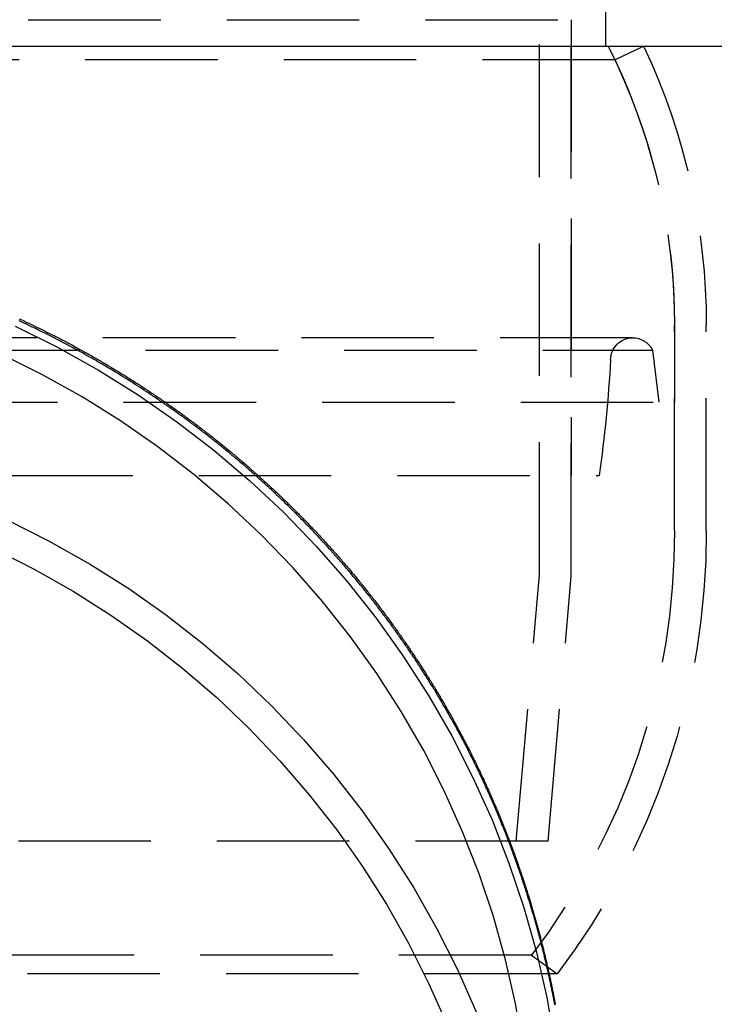
# Model space of a CAD drawing. Extents: x 365 to 1087, y -376 to 327.
# Drawn here: x 957 to 983, y 19 to 56 of the extents above; entities that cross this region are included whole.
import ezdxf

# ---------------------------------------------------------------- set-up
doc = ezdxf.new("R2010")
doc.units = 0
doc.header["$LTSCALE"] = 20
doc.linetypes.add('VERDECKT', pattern=[0.375, 0.25, -0.125])
doc.layers.get('0').update_dxf_attribs({"linetype": 'CONTINUOUS'})
doc.layers.add('STEMPEL', color=3, linetype='CONTINUOUS')

# ---------------------------------------------------------------- blocks, each defined once
blk = doc.blocks.new('A$CF414A865')
at = {"color": 1, "linetype": 'VERDECKT', "extrusion": (-2e-16, 1, -2e-16)}
for p, q in [((35.3, 20.414), (35.3, 118.414)), ((36.5, 20.362), (36.5, 70.355)), ((37.8, 42.355), (37.8, 40.355)), ((37.8, 42.355), (37.8, 40.355)), ((-36.5, 41.355), (36.5, 41.355)), ((36.5, 41.355), (36.5, 24.162)), ((38.151, 39.841), (39.235, 40.355)), ((38.151, 39.841), (0, 39.841)), ((40.4, 29.831), (40.4, 26.927)), ((40.4, 22.078), (40.4, 29.831)), ((41.6, 22.078), (41.6, 29.831)), ((38.819, 29.354), (-38.819, 29.354)), ((-39.569, 28.882), (39.569, 28.882)), ((39.569, 28.882), (39.811, 26.927)), ((-40.4, 26.927), (40.4, 26.927)), ((-37.558, 24.162), (37.558, 24.162)), ((34.421, 10.362), (35.3, 20.414)), ((35.625, 10.362), (36.5, 20.362)), ((35.625, 10.362), (0, 10.362)), ((34.996, 6.058), (0, 6.058)), ((34.996, 6.058), (35.969, 5.355)), ((35.969, 5.355), (0, 5.355))]:
    blk.add_line(p, q, dxfattribs=at)
at = {"extrusion": (-2e-16, 1, -2e-16)}
blk.add_line((0, 40.355), (60, 40.355), dxfattribs=at)
at = {"color": 1}
for points in [[(15.653, 30.072, 0), (15.703, 30.049, 0), (15.752, 30.026, 0), (15.801, 30.004, 0), (15.851, 29.981, 0), (15.9, 29.957, 0), (15.949, 29.934, 0), (15.998, 29.911, 0), (16.047, 29.888, 0), (16.096, 29.864, 0), (16.145, 29.841, 0), (16.194, 29.818, 0), (16.243, 29.794, 0), (16.292, 29.77, 0), (16.341, 29.747, 0), (16.39, 29.723, 0), (16.438, 29.699, 0), (16.487, 29.675, 0), (16.536, 29.651, 0), (16.584, 29.627, 0), (16.633, 29.603, 0), (16.681, 29.579, 0), (16.73, 29.555, 0), (16.778, 29.53, 0), (16.827, 29.506, 0), (16.875, 29.482, 0), (16.923, 29.457, 0), (16.971, 29.433, 0), (17.02, 29.408, 0), (17.068, 29.383, 0), (17.116, 29.359, 0), (17.164, 29.334, 0), (17.212, 29.309, 0), (17.26, 29.284, 0), (17.308, 29.259, 0), (17.356, 29.234, 0), (17.404, 29.209, 0), (17.451, 29.183, 0), (17.499, 29.158, 0), (17.547, 29.133, 0), (17.595, 29.107, 0), (17.642, 29.082, 0), (17.69, 29.056, 0), (17.737, 29.031, 0), (17.785, 29.005, 0), (17.832, 28.979, 0), (17.879, 28.953, 0), (17.927, 28.928, 0), (17.974, 28.902, 0), (18.021, 28.876, 0), (18.068, 28.85, 0), (18.115, 28.823, 0), (18.162, 28.797, 0), (18.209, 28.771, 0), (18.256, 28.745, 0), (18.303, 28.718, 0), (18.35, 28.692, 0), (18.397, 28.666, 0), (18.444, 28.639, 0), (18.49, 28.612, 0), (18.537, 28.586, 0), (18.584, 28.559, 0), (18.63, 28.532, 0), (18.677, 28.505, 0), (18.723, 28.478, 0), (18.77, 28.451, 0), (18.816, 28.424, 0), (18.862, 28.397, 0), (18.909, 28.37, 0), (18.955, 28.343, 0), (19.001, 28.315, 0), (19.047, 28.288, 0), (19.093, 28.261, 0), (19.139, 28.233, 0), (19.185, 28.206, 0), (19.231, 28.178, 0), (19.277, 28.15, 0), (19.322, 28.123, 0), (19.368, 28.095, 0), (19.414, 28.067, 0), (19.459, 28.039, 0), (19.505, 28.011, 0), (19.55, 27.983, 0), (19.596, 27.955, 0), (19.641, 27.927, 0), (19.687, 27.899, 0), (19.732, 27.87, 0), (19.777, 27.842, 0), (19.822, 27.814, 0), (19.867, 27.785, 0), (19.913, 27.757, 0), (19.958, 27.728, 0), (20.003, 27.7, 0), (20.047, 27.671, 0), (20.092, 27.642, 0), (20.137, 27.614, 0), (20.182, 27.585, 0), (20.227, 27.556, 0), (20.271, 27.527, 0), (20.316, 27.498, 0), (20.36, 27.469, 0), (20.405, 27.44, 0), (20.449, 27.411, 0), (20.494, 27.381, 0), (20.538, 27.352, 0), (20.582, 27.323, 0), (20.626, 27.294, 0), (20.67, 27.264, 0), (20.714, 27.235, 0), (20.758, 27.205, 0), (20.802, 27.175, 0), (20.846, 27.146, 0), (20.89, 27.116, 0), (20.934, 27.086, 0), (20.978, 27.056, 0), (21.021, 27.027, 0), (21.065, 26.997, 0), (21.108, 26.967, 0), (21.152, 26.937, 0), (21.195, 26.907, 0), (21.239, 26.877, 0), (21.282, 26.846, 0), (21.325, 26.816, 0), (21.368, 26.786, 0), (21.412, 26.755, 0), (21.455, 26.725, 0), (21.498, 26.695, 0), (21.541, 26.664, 0), (21.583, 26.634, 0), (21.626, 26.603, 0), (21.669, 26.572, 0), (21.712, 26.541, 0), (21.754, 26.511, 0), (21.797, 26.48, 0), (21.84, 26.449, 0), (21.882, 26.418, 0), (21.924, 26.387, 0), (21.967, 26.356, 0), (22.009, 26.325, 0), (22.051, 26.294, 0), (22.093, 26.263, 0), (22.136, 26.232, 0), (22.178, 26.2, 0), (22.22, 26.169, 0), (22.262, 26.138, 0), (22.303, 26.106, 0), (22.345, 26.075, 0), (22.387, 26.043, 0), (22.428, 26.012, 0), (22.47, 25.98, 0), (22.512, 25.949, 0), (22.553, 25.917, 0), (22.595, 25.885, 0), (22.636, 25.853, 0), (22.677, 25.822, 0), (22.718, 25.79, 0), (22.76, 25.758, 0), (22.801, 25.726, 0), (22.842, 25.694, 0), (22.883, 25.662, 0), (22.924, 25.63, 0), (22.965, 25.598, 0), (23.005, 25.565, 0), (23.046, 25.533, 0), (23.087, 25.501, 0), (23.127, 25.468, 0), (23.168, 25.436, 0), (23.208, 25.404, 0), (23.249, 25.371, 0), (23.289, 25.339, 0), (23.329, 25.306, 0), (23.37, 25.273, 0), (23.41, 25.241, 0), (23.45, 25.208, 0), (23.49, 25.175, 0), (23.53, 25.143, 0), (23.57, 25.11, 0), (23.61, 25.077, 0), (23.649, 25.044, 0), (23.689, 25.011, 0), (23.729, 24.978, 0), (23.768, 24.945, 0), (23.808, 24.912, 0), (23.847, 24.879, 0), (23.887, 24.846, 0), (23.926, 24.812, 0), (23.965, 24.779, 0), (24.004, 24.746, 0), (24.043, 24.713, 0), (24.082, 24.679, 0), (24.121, 24.646, 0), (24.16, 24.613, 0), (24.199, 24.579, 0), (24.238, 24.546, 0), (24.277, 24.512, 0), (24.315, 24.478, 0), (24.354, 24.445, 0), (24.392, 24.411, 0), (24.431, 24.377, 0), (24.469, 24.344, 0), (24.508, 24.31, 0), (24.546, 24.276, 0), (24.584, 24.242, 0), (24.622, 24.208, 0), (24.66, 24.174, 0), (24.698, 24.14, 0), (24.736, 24.106, 0), (24.774, 24.072, 0), (24.811, 24.038, 0), (24.849, 24.004, 0), (24.887, 23.97, 0), (24.924, 23.936, 0), (24.962, 23.902, 0), (24.999, 23.867, 0), (25.037, 23.833, 0), (25.074, 23.799, 0), (25.111, 23.764, 0), (25.148, 23.73, 0), (25.185, 23.696, 0), (25.223, 23.661, 0), (25.259, 23.627, 0), (25.296, 23.592, 0), (25.333, 23.558, 0), (25.37, 23.523, 0), (25.407, 23.488, 0), (25.443, 23.454, 0), (25.48, 23.419, 0), (25.516, 23.384, 0), (25.552, 23.349, 0), (25.589, 23.315, 0), (25.625, 23.28, 0), (25.661, 23.245, 0), (25.697, 23.21, 0), (25.733, 23.175, 0), (25.769, 23.14, 0), (25.805, 23.105, 0), (25.841, 23.07, 0), (25.877, 23.035, 0), (25.913, 23, 0), (25.948, 22.965, 0), (25.984, 22.93, 0), (26.02, 22.895, 0), (26.055, 22.859, 0), (26.091, 22.824, 0), (26.126, 22.788, 0), (26.162, 22.753, 0), (26.197, 22.717, 0), (26.232, 22.682, 0), (26.268, 22.646, 0), (26.303, 22.61, 0), (26.338, 22.574, 0), (26.374, 22.538, 0), (26.409, 22.502, 0), (26.444, 22.466, 0), (26.479, 22.43, 0), (26.515, 22.394, 0), (26.55, 22.358, 0), (26.585, 22.321, 0), (26.62, 22.285, 0), (26.655, 22.248, 0), (26.69, 22.212, 0), (26.725, 22.175, 0), (26.759, 22.139, 0), (26.794, 22.102, 0), (26.829, 22.065, 0), (26.864, 22.028, 0), (26.899, 21.991, 0), (26.933, 21.954, 0), (26.968, 21.917, 0), (27.003, 21.88, 0), (27.037, 21.843, 0), (27.072, 21.805, 0), (27.106, 21.768, 0), (27.141, 21.731, 0), (27.175, 21.693, 0), (27.21, 21.656, 0), (27.244, 21.618, 0), (27.278, 21.581, 0), (27.313, 21.543, 0), (27.347, 21.505, 0), (27.381, 21.467, 0), (27.415, 21.429, 0), (27.45, 21.391, 0), (27.484, 21.353, 0), (27.518, 21.315, 0), (27.552, 21.277, 0), (27.586, 21.239, 0), (27.619, 21.2, 0), (27.653, 21.162, 0), (27.687, 21.124, 0), (27.721, 21.085, 0), (27.755, 21.047, 0), (27.788, 21.008, 0), (27.822, 20.969, 0), (27.856, 20.93, 0), (27.889, 20.892, 0), (27.923, 20.853, 0), (27.956, 20.814, 0), (27.99, 20.775, 0), (28.023, 20.736, 0), (28.057, 20.697, 0), (28.09, 20.657, 0), (28.123, 20.618, 0), (28.157, 20.579, 0), (28.19, 20.539, 0), (28.223, 20.5, 0), (28.256, 20.46, 0), (28.289, 20.421, 0), (28.322, 20.381, 0), (28.355, 20.341, 0), (28.388, 20.302, 0), (28.421, 20.262, 0), (28.453, 20.222, 0), (28.486, 20.182, 0), (28.519, 20.142, 0), (28.552, 20.102, 0), (28.584, 20.062, 0), (28.617, 20.022, 0), (28.649, 19.981, 0), (28.682, 19.941, 0), (28.714, 19.901, 0), (28.747, 19.86, 0), (28.779, 19.82, 0), (28.811, 19.779, 0), (28.844, 19.738, 0), (28.876, 19.698, 0), (28.908, 19.657, 0), (28.94, 19.616, 0), (28.972, 19.575, 0), (29.004, 19.535, 0), (29.036, 19.494, 0), (29.068, 19.453, 0), (29.1, 19.411, 0), (29.132, 19.37, 0), (29.163, 19.329, 0), (29.195, 19.288, 0), (29.227, 19.246, 0), (29.258, 19.205, 0), (29.29, 19.163, 0), (29.321, 19.122, 0), (29.353, 19.08, 0), (29.384, 19.039, 0), (29.416, 18.997, 0), (29.447, 18.955, 0), (29.478, 18.913, 0), (29.509, 18.872, 0), (29.54, 18.83, 0), (29.572, 18.788, 0), (29.602, 18.746, 0), (29.634, 18.703, 0), (29.664, 18.661, 0), (29.695, 18.619, 0), (29.726, 18.577, 0), (29.757, 18.535, 0), (29.788, 18.492, 0), (29.818, 18.45, 0), (29.849, 18.407, 0), (29.879, 18.364, 0), (29.91, 18.322, 0), (29.94, 18.279, 0), (29.971, 18.236, 0), (30.001, 18.194, 0), (30.031, 18.151, 0), (30.061, 18.108, 0), (30.092, 18.065, 0), (30.122, 18.022, 0), (30.152, 17.979, 0), (30.182, 17.936, 0), (30.212, 17.892, 0), (30.241, 17.849, 0), (30.271, 17.806, 0), (30.301, 17.763, 0), (30.331, 17.719, 0), (30.36, 17.676, 0), (30.39, 17.632, 0), (30.42, 17.589, 0), (30.449, 17.545, 0), (30.478, 17.501, 0), (30.508, 17.458, 0), (30.537, 17.414, 0), (30.566, 17.37, 0), (30.596, 17.326, 0), (30.625, 17.282, 0), (30.654, 17.238, 0), (30.683, 17.194, 0), (30.712, 17.15, 0), (30.741, 17.106, 0), (30.769, 17.061, 0), (30.798, 17.017, 0), (30.827, 16.973, 0), (30.855, 16.928, 0), (30.884, 16.884, 0), (30.913, 16.839, 0), (30.941, 16.795, 0), (30.97, 16.75, 0), (30.998, 16.706, 0), (31.026, 16.661, 0), (31.054, 16.616, 0), (31.082, 16.571, 0), (31.111, 16.526, 0), (31.139, 16.482, 0), (31.167, 16.436, 0), (31.195, 16.392, 0), (31.222, 16.346, 0), (31.25, 16.301, 0), (31.278, 16.256, 0), (31.306, 16.211, 0), (31.333, 16.166, 0), (31.361, 16.12, 0), (31.388, 16.075, 0), (31.416, 16.029, 0), (31.443, 15.984, 0), (31.47, 15.938, 0), (31.498, 15.893, 0), (31.525, 15.847, 0), (31.552, 15.802, 0), (31.579, 15.756, 0), (31.606, 15.71, 0), (31.633, 15.664, 0), (31.66, 15.618, 0), (31.686, 15.572, 0), (31.713, 15.526, 0), (31.74, 15.48, 0), (31.767, 15.434, 0), (31.793, 15.388, 0), (31.82, 15.342, 0), (31.846, 15.296, 0), (31.872, 15.249, 0), (31.898, 15.203, 0), (31.925, 15.157, 0), (31.951, 15.11, 0), (31.977, 15.064, 0), (32.003, 15.017, 0), (32.029, 14.971, 0), (32.055, 14.924, 0), (32.081, 14.877, 0), (32.106, 14.831, 0), (32.132, 14.784, 0), (32.158, 14.737, 0), (32.183, 14.69, 0), (32.209, 14.643, 0), (32.234, 14.596, 0), (32.26, 14.549, 0), (32.285, 14.502, 0), (32.31, 14.455, 0), (32.335, 14.408, 0), (32.36, 14.361, 0), (32.385, 14.314, 0), (32.41, 14.267, 0), (32.435, 14.219, 0), (32.46, 14.172, 0), (32.485, 14.124, 0), (32.509, 14.077, 0), (32.534, 14.029, 0), (32.558, 13.982, 0), (32.583, 13.934, 0), (32.607, 13.887, 0), (32.632, 13.839, 0), (32.656, 13.791, 0), (32.68, 13.743, 0), (32.704, 13.696, 0), (32.728, 13.648, 0), (32.752, 13.6, 0), (32.776, 13.552, 0), (32.8, 13.504, 0), (32.824, 13.456, 0), (32.847, 13.408, 0), (32.871, 13.36, 0), (32.895, 13.312, 0), (32.918, 13.263, 0), (32.942, 13.215, 0), (32.965, 13.167, 0), (32.988, 13.119, 0), (33.011, 13.07, 0), (33.035, 13.022, 0), (33.058, 12.973, 0), (33.081, 12.925, 0), (33.104, 12.876, 0), (33.127, 12.828, 0), (33.149, 12.779, 0), (33.172, 12.73, 0), (33.195, 12.682, 0), (33.217, 12.633, 0), (33.24, 12.584, 0), (33.262, 12.535, 0), (33.285, 12.486, 0), (33.307, 12.438, 0), (33.329, 12.389, 0), (33.351, 12.34, 0), (33.373, 12.291, 0), (33.395, 12.242, 0), (33.417, 12.193, 0), (33.439, 12.143, 0), (33.461, 12.094, 0), (33.483, 12.045, 0), (33.504, 11.996, 0), (33.526, 11.946, 0), (33.547, 11.897, 0), (33.569, 11.848, 0), (33.59, 11.798, 0), (33.612, 11.749, 0), (33.633, 11.699, 0), (33.654, 11.65, 0), (33.675, 11.6, 0), (33.696, 11.551, 0), (33.717, 11.501, 0), (33.738, 11.451, 0), (33.758, 11.402, 0), (33.779, 11.352, 0), (33.8, 11.302, 0), (33.82, 11.252, 0), (33.841, 11.202, 0), (33.861, 11.152, 0), (33.882, 11.103, 0), (33.902, 11.053, 0), (33.922, 11.003, 0), (33.942, 10.953, 0), (33.962, 10.902, 0), (33.982, 10.852, 0), (34.002, 10.802, 0), (34.022, 10.752, 0), (34.041, 10.702, 0), (34.061, 10.651, 0), (34.081, 10.601, 0), (34.1, 10.551, 0), (34.12, 10.5, 0), (34.139, 10.45, 0), (34.158, 10.399, 0), (34.178, 10.349, 0), (34.197, 10.299, 0), (34.216, 10.248, 0), (34.235, 10.197, 0), (34.254, 10.147, 0), (34.273, 10.096, 0), (34.291, 10.045, 0), (34.31, 9.995, 0), (34.329, 9.944, 0), (34.347, 9.893, 0), (34.366, 9.842, 0), (34.384, 9.791, 0), (34.402, 9.741, 0), (34.42, 9.69, 0), (34.439, 9.639, 0), (34.457, 9.588, 0), (34.475, 9.537, 0), (34.493, 9.486, 0), (34.511, 9.435, 0), (34.528, 9.383, 0), (34.546, 9.332, 0), (34.564, 9.281, 0), (34.581, 9.23, 0), (34.599, 9.179, 0), (34.616, 9.127, 0), (34.633, 9.076, 0), (34.651, 9.025, 0), (34.668, 8.973, 0), (34.685, 8.922, 0), (34.702, 8.871, 0), (34.719, 8.819, 0), (34.736, 8.768, 0), (34.752, 8.716, 0), (34.769, 8.665, 0), (34.786, 8.613, 0), (34.802, 8.561, 0), (34.819, 8.51, 0), (34.835, 8.458, 0), (34.851, 8.406, 0), (34.867, 8.355, 0)], [(34.837, 8.355, 0), (34.821, 8.406, 0), (34.804, 8.458, 0), (34.788, 8.509, 0), (34.771, 8.561, 0), (34.755, 8.612, 0), (34.738, 8.664, 0), (34.721, 8.715, 0), (34.704, 8.766, 0), (34.687, 8.818, 0), (34.67, 8.869, 0), (34.653, 8.92, 0), (34.636, 8.972, 0), (34.619, 9.023, 0), (34.601, 9.074, 0), (34.584, 9.125, 0), (34.566, 9.176, 0), (34.549, 9.227, 0), (34.531, 9.278, 0), (34.513, 9.329, 0), (34.496, 9.38, 0), (34.478, 9.431, 0), (34.46, 9.482, 0), (34.442, 9.533, 0), (34.424, 9.584, 0), (34.406, 9.635, 0), (34.387, 9.686, 0), (34.369, 9.737, 0), (34.35, 9.787, 0), (34.332, 9.838, 0), (34.313, 9.889, 0), (34.295, 9.939, 0), (34.276, 9.99, 0), (34.257, 10.04, 0), (34.239, 10.091, 0), (34.22, 10.142, 0), (34.201, 10.192, 0), (34.181, 10.242, 0), (34.162, 10.293, 0), (34.143, 10.343, 0), (34.124, 10.394, 0), (34.104, 10.444, 0), (34.085, 10.494, 0), (34.065, 10.544, 0), (34.046, 10.595, 0), (34.026, 10.645, 0), (34.006, 10.695, 0), (33.987, 10.745, 0), (33.967, 10.795, 0), (33.947, 10.845, 0), (33.927, 10.895, 0), (33.907, 10.945, 0), (33.886, 10.995, 0), (33.866, 11.045, 0), (33.846, 11.095, 0), (33.825, 11.145, 0), (33.805, 11.194, 0), (33.784, 11.244, 0), (33.764, 11.294, 0), (33.743, 11.343, 0), (33.722, 11.393, 0), (33.701, 11.443, 0), (33.68, 11.492, 0), (33.659, 11.542, 0), (33.638, 11.591, 0), (33.617, 11.64, 0), (33.596, 11.69, 0), (33.575, 11.739, 0), (33.553, 11.789, 0), (33.532, 11.838, 0), (33.51, 11.887, 0), (33.489, 11.936, 0), (33.467, 11.986, 0), (33.445, 12.035, 0), (33.423, 12.084, 0), (33.402, 12.133, 0), (33.38, 12.182, 0), (33.358, 12.231, 0), (33.336, 12.28, 0), (33.313, 12.329, 0), (33.291, 12.377, 0), (33.269, 12.426, 0), (33.246, 12.475, 0), (33.224, 12.524, 0), (33.202, 12.572, 0), (33.179, 12.621, 0), (33.156, 12.67, 0), (33.133, 12.718, 0), (33.111, 12.767, 0), (33.088, 12.815, 0), (33.065, 12.864, 0), (33.042, 12.912, 0), (33.019, 12.96, 0), (32.996, 13.009, 0), (32.972, 13.057, 0), (32.949, 13.105, 0), (32.926, 13.153, 0), (32.902, 13.202, 0), (32.879, 13.25, 0), (32.855, 13.298, 0), (32.831, 13.346, 0), (32.808, 13.394, 0), (32.784, 13.442, 0), (32.76, 13.49, 0), (32.736, 13.538, 0), (32.712, 13.585, 0), (32.688, 13.633, 0), (32.664, 13.681, 0), (32.64, 13.729, 0), (32.616, 13.776, 0), (32.591, 13.824, 0), (32.567, 13.871, 0), (32.542, 13.919, 0), (32.518, 13.966, 0), (32.493, 14.014, 0), (32.468, 14.061, 0), (32.444, 14.109, 0), (32.419, 14.156, 0), (32.394, 14.203, 0), (32.369, 14.25, 0), (32.344, 14.297, 0), (32.319, 14.345, 0), (32.294, 14.392, 0), (32.269, 14.439, 0), (32.243, 14.486, 0), (32.218, 14.533, 0), (32.193, 14.579, 0), (32.167, 14.626, 0), (32.142, 14.673, 0), (32.116, 14.72, 0), (32.09, 14.767, 0), (32.065, 14.813, 0), (32.039, 14.86, 0), (32.013, 14.906, 0), (31.987, 14.953, 0), (31.961, 14.999, 0), (31.935, 15.046, 0), (31.909, 15.092, 0), (31.882, 15.138, 0), (31.856, 15.184, 0), (31.83, 15.231, 0), (31.803, 15.277, 0), (31.777, 15.323, 0), (31.75, 15.369, 0), (31.724, 15.415, 0), (31.697, 15.461, 0), (31.67, 15.507, 0), (31.643, 15.553, 0), (31.617, 15.599, 0), (31.59, 15.645, 0), (31.563, 15.69, 0), (31.536, 15.736, 0), (31.509, 15.781, 0), (31.481, 15.827, 0), (31.454, 15.873, 0), (31.427, 15.918, 0), (31.399, 15.964, 0), (31.372, 16.009, 0), (31.345, 16.054, 0), (31.317, 16.099, 0), (31.29, 16.145, 0), (31.262, 16.19, 0), (31.234, 16.235, 0), (31.206, 16.28, 0), (31.178, 16.325, 0), (31.151, 16.37, 0), (31.122, 16.415, 0), (31.094, 16.46, 0), (31.066, 16.505, 0), (31.038, 16.549, 0), (31.01, 16.594, 0), (30.982, 16.639, 0), (30.953, 16.683, 0), (30.925, 16.728, 0), (30.896, 16.773, 0), (30.868, 16.817, 0), (30.839, 16.861, 0), (30.811, 16.906, 0), (30.782, 16.95, 0), (30.753, 16.994, 0), (30.724, 17.038, 0), (30.695, 17.082, 0), (30.666, 17.127, 0), (30.637, 17.171, 0), (30.608, 17.215, 0), (30.579, 17.259, 0), (30.55, 17.302, 0), (30.521, 17.346, 0), (30.492, 17.39, 0), (30.462, 17.434, 0), (30.433, 17.477, 0), (30.403, 17.521, 0), (30.374, 17.564, 0), (30.344, 17.608, 0), (30.315, 17.651, 0), (30.285, 17.695, 0), (30.255, 17.738, 0), (30.225, 17.781, 0), (30.195, 17.825, 0), (30.166, 17.868, 0), (30.136, 17.911, 0), (30.106, 17.954, 0), (30.076, 17.997, 0), (30.045, 18.04, 0), (30.015, 18.082, 0), (29.985, 18.125, 0), (29.954, 18.168, 0), (29.924, 18.211, 0), (29.894, 18.253, 0), (29.863, 18.296, 0), (29.833, 18.338, 0), (29.802, 18.381, 0), (29.771, 18.423, 0), (29.741, 18.466, 0), (29.71, 18.508, 0), (29.679, 18.55, 0), (29.648, 18.593, 0), (29.617, 18.635, 0), (29.586, 18.677, 0), (29.555, 18.719, 0), (29.524, 18.761, 0), (29.493, 18.803, 0), (29.462, 18.844, 0), (29.431, 18.886, 0), (29.399, 18.928, 0), (29.368, 18.97, 0), (29.337, 19.011, 0), (29.305, 19.053, 0), (29.274, 19.094, 0), (29.242, 19.136, 0), (29.211, 19.177, 0), (29.179, 19.218, 0), (29.147, 19.26, 0), (29.116, 19.301, 0), (29.084, 19.342, 0), (29.052, 19.383, 0), (29.02, 19.424, 0), (28.988, 19.465, 0), (28.956, 19.506, 0), (28.924, 19.547, 0), (28.892, 19.587, 0), (28.86, 19.628, 0), (28.828, 19.669, 0), (28.795, 19.709, 0), (28.763, 19.75, 0), (28.731, 19.79, 0), (28.698, 19.831, 0), (28.666, 19.871, 0), (28.633, 19.912, 0), (28.601, 19.952, 0), (28.568, 19.992, 0), (28.536, 20.032, 0), (28.503, 20.072, 0), (28.47, 20.112, 0), (28.437, 20.152, 0), (28.405, 20.192, 0), (28.372, 20.232, 0), (28.339, 20.271, 0), (28.306, 20.311, 0), (28.273, 20.351, 0), (28.24, 20.39, 0), (28.207, 20.43, 0), (28.174, 20.469, 0), (28.14, 20.509, 0), (28.107, 20.548, 0), (28.074, 20.587, 0), (28.041, 20.626, 0), (28.007, 20.665, 0), (27.974, 20.704, 0), (27.94, 20.743, 0), (27.907, 20.782, 0), (27.873, 20.821, 0), (27.84, 20.86, 0), (27.806, 20.899, 0), (27.772, 20.937, 0), (27.739, 20.976, 0), (27.705, 21.015, 0), (27.671, 21.053, 0), (27.637, 21.091, 0), (27.603, 21.13, 0), (27.57, 21.168, 0), (27.535, 21.206, 0), (27.502, 21.244, 0), (27.467, 21.282, 0), (27.433, 21.321, 0), (27.399, 21.358, 0), (27.365, 21.396, 0), (27.331, 21.434, 0), (27.297, 21.472, 0), (27.262, 21.51, 0), (27.228, 21.547, 0), (27.194, 21.585, 0), (27.159, 21.622, 0), (27.125, 21.66, 0), (27.09, 21.697, 0), (27.056, 21.735, 0), (27.021, 21.772, 0), (26.986, 21.809, 0), (26.952, 21.846, 0), (26.917, 21.883, 0), (26.883, 21.92, 0), (26.848, 21.957, 0), (26.813, 21.994, 0), (26.778, 22.031, 0), (26.743, 22.068, 0), (26.708, 22.104, 0), (26.673, 22.141, 0), (26.638, 22.177, 0), (26.603, 22.214, 0), (26.568, 22.25, 0), (26.533, 22.287, 0), (26.498, 22.323, 0), (26.463, 22.359, 0), (26.428, 22.395, 0), (26.393, 22.431, 0), (26.357, 22.467, 0), (26.322, 22.503, 0), (26.287, 22.539, 0), (26.251, 22.575, 0), (26.216, 22.611, 0), (26.18, 22.646, 0), (26.145, 22.682, 0), (26.11, 22.718, 0), (26.074, 22.753, 0), (26.038, 22.788, 0), (26.003, 22.824, 0), (25.967, 22.859, 0), (25.932, 22.894, 0), (25.896, 22.929, 0), (25.86, 22.964, 0), (25.825, 22.999, 0), (25.789, 23.034, 0), (25.753, 23.069, 0), (25.717, 23.104, 0), (25.681, 23.139, 0), (25.645, 23.174, 0), (25.609, 23.208, 0), (25.573, 23.243, 0), (25.536, 23.278, 0), (25.5, 23.312, 0), (25.464, 23.347, 0), (25.427, 23.382, 0), (25.391, 23.416, 0), (25.354, 23.451, 0), (25.317, 23.485, 0), (25.281, 23.52, 0), (25.244, 23.554, 0), (25.207, 23.589, 0), (25.17, 23.623, 0), (25.133, 23.657, 0), (25.096, 23.692, 0), (25.059, 23.726, 0), (25.021, 23.76, 0), (24.984, 23.795, 0), (24.947, 23.829, 0), (24.909, 23.863, 0), (24.872, 23.897, 0), (24.834, 23.931, 0), (24.797, 23.965, 0), (24.759, 23.999, 0), (24.721, 24.033, 0), (24.683, 24.067, 0), (24.645, 24.101, 0), (24.608, 24.135, 0), (24.569, 24.169, 0), (24.531, 24.203, 0), (24.493, 24.236, 0), (24.455, 24.27, 0), (24.417, 24.304, 0), (24.378, 24.337, 0), (24.34, 24.371, 0), (24.301, 24.404, 0), (24.263, 24.438, 0), (24.224, 24.471, 0), (24.185, 24.505, 0), (24.146, 24.538, 0), (24.108, 24.572, 0), (24.069, 24.605, 0), (24.03, 24.638, 0), (23.991, 24.672, 0), (23.952, 24.705, 0), (23.913, 24.738, 0), (23.873, 24.771, 0), (23.834, 24.804, 0), (23.795, 24.837, 0), (23.755, 24.87, 0), (23.716, 24.903, 0), (23.676, 24.936, 0), (23.637, 24.969, 0), (23.597, 25.002, 0), (23.557, 25.035, 0), (23.517, 25.067, 0), (23.477, 25.1, 0), (23.437, 25.133, 0), (23.397, 25.165, 0), (23.357, 25.198, 0), (23.317, 25.23, 0), (23.277, 25.263, 0), (23.237, 25.296, 0), (23.196, 25.328, 0), (23.156, 25.36, 0), (23.115, 25.393, 0), (23.075, 25.425, 0), (23.034, 25.457, 0), (22.994, 25.489, 0), (22.953, 25.521, 0), (22.912, 25.553, 0), (22.871, 25.586, 0), (22.83, 25.618, 0), (22.789, 25.649, 0), (22.748, 25.681, 0), (22.707, 25.713, 0), (22.666, 25.745, 0), (22.625, 25.777, 0), (22.584, 25.809, 0), (22.542, 25.84, 0), (22.501, 25.872, 0), (22.459, 25.904, 0), (22.418, 25.935, 0), (22.376, 25.967, 0), (22.334, 25.998, 0), (22.293, 26.029, 0), (22.251, 26.061, 0), (22.209, 26.092, 0), (22.167, 26.123, 0), (22.125, 26.154, 0), (22.083, 26.186, 0), (22.041, 26.217, 0), (21.999, 26.248, 0), (21.957, 26.279, 0), (21.915, 26.31, 0), (21.872, 26.341, 0), (21.83, 26.372, 0), (21.787, 26.402, 0), (21.745, 26.433, 0), (21.702, 26.464, 0), (21.66, 26.494, 0), (21.617, 26.525, 0), (21.574, 26.556, 0), (21.531, 26.586, 0), (21.488, 26.617, 0), (21.446, 26.647, 0), (21.403, 26.677, 0), (21.36, 26.708, 0), (21.317, 26.738, 0), (21.273, 26.768, 0), (21.23, 26.798, 0), (21.187, 26.828, 0), (21.143, 26.858, 0), (21.1, 26.888, 0), (21.057, 26.918, 0), (21.013, 26.948, 0), (20.97, 26.978, 0), (20.926, 27.008, 0), (20.882, 27.038, 0), (20.838, 27.067, 0), (20.795, 27.097, 0), (20.751, 27.126, 0), (20.707, 27.156, 0), (20.663, 27.185, 0), (20.619, 27.215, 0), (20.575, 27.244, 0), (20.531, 27.273, 0), (20.486, 27.302, 0), (20.442, 27.332, 0), (20.398, 27.361, 0), (20.354, 27.39, 0), (20.309, 27.419, 0), (20.265, 27.448, 0), (20.22, 27.477, 0), (20.175, 27.506, 0), (20.131, 27.534, 0), (20.086, 27.563, 0), (20.041, 27.592, 0), (19.997, 27.62, 0), (19.952, 27.649, 0), (19.907, 27.677, 0), (19.862, 27.706, 0), (19.817, 27.734, 0), (19.771, 27.762, 0), (19.726, 27.791, 0), (19.681, 27.819, 0), (19.636, 27.847, 0), (19.591, 27.875, 0), (19.545, 27.903, 0), (19.5, 27.931, 0), (19.454, 27.959, 0), (19.409, 27.987, 0), (19.363, 28.015, 0), (19.318, 28.042, 0), (19.272, 28.07, 0), (19.226, 28.098, 0), (19.18, 28.125, 0), (19.135, 28.153, 0), (19.089, 28.18, 0), (19.043, 28.207, 0), (18.997, 28.235, 0), (18.951, 28.262, 0), (18.905, 28.289, 0), (18.858, 28.316, 0), (18.812, 28.343, 0), (18.766, 28.37, 0), (18.72, 28.398, 0), (18.673, 28.424, 0), (18.627, 28.451, 0), (18.581, 28.478, 0), (18.534, 28.505, 0), (18.487, 28.531, 0), (18.441, 28.558, 0), (18.394, 28.584, 0), (18.347, 28.611, 0), (18.301, 28.637, 0), (18.254, 28.664, 0), (18.207, 28.69, 0), (18.16, 28.716, 0), (18.113, 28.742, 0), (18.066, 28.768, 0), (18.019, 28.794, 0), (17.972, 28.82, 0), (17.925, 28.846, 0), (17.878, 28.872, 0), (17.83, 28.898, 0), (17.783, 28.924, 0), (17.736, 28.949, 0), (17.688, 28.975, 0), (17.641, 29, 0), (17.593, 29.026, 0), (17.546, 29.051, 0), (17.498, 29.076, 0), (17.451, 29.102, 0), (17.403, 29.127, 0), (17.355, 29.152, 0), (17.307, 29.177, 0), (17.26, 29.202, 0), (17.212, 29.227, 0), (17.164, 29.252, 0), (17.116, 29.276, 0), (17.068, 29.301, 0), (17.02, 29.326, 0), (16.972, 29.351, 0), (16.924, 29.375, 0), (16.875, 29.399, 0), (16.827, 29.424, 0), (16.779, 29.448, 0), (16.73, 29.473, 0), (16.682, 29.497, 0), (16.634, 29.521, 0), (16.585, 29.545, 0), (16.537, 29.569, 0), (16.488, 29.593, 0), (16.44, 29.617, 0), (16.391, 29.64, 0), (16.342, 29.664, 0), (16.294, 29.688, 0), (16.245, 29.711, 0), (16.196, 29.735, 0), (16.147, 29.758, 0), (16.098, 29.782, 0), (16.049, 29.805, 0), (16, 29.828, 0), (15.951, 29.852, 0), (15.902, 29.875, 0), (15.853, 29.898, 0), (15.804, 29.921, 0), (15.755, 29.944, 0), (15.706, 29.966, 0), (15.656, 29.989, 0)], [(35.883, 4.19, 0), (35.874, 4.236, 0), (35.865, 4.282, 0), (35.857, 4.328, 0), (35.848, 4.374, 0), (35.839, 4.42, 0), (35.83, 4.466, 0), (35.821, 4.512, 0), (35.812, 4.558, 0), (35.802, 4.604, 0), (35.793, 4.65, 0), (35.784, 4.696, 0), (35.775, 4.742, 0), (35.765, 4.788, 0), (35.755, 4.834, 0), (35.746, 4.88, 0), (35.736, 4.926, 0), (35.727, 4.972, 0), (35.717, 5.018, 0), (35.707, 5.064, 0), (35.697, 5.11, 0), (35.687, 5.156, 0), (35.677, 5.202, 0), (35.667, 5.248, 0), (35.657, 5.294, 0), (35.647, 5.34, 0), (35.637, 5.386, 0), (35.626, 5.432, 0), (35.616, 5.478, 0), (35.605, 5.523, 0), (35.595, 5.569, 0), (35.584, 5.615, 0), (35.574, 5.661, 0), (35.563, 5.707, 0), (35.552, 5.753, 0), (35.541, 5.799, 0), (35.531, 5.845, 0), (35.52, 5.891, 0), (35.509, 5.937, 0), (35.498, 5.983, 0), (35.486, 6.028, 0), (35.475, 6.074, 0), (35.464, 6.12, 0), (35.453, 6.166, 0), (35.441, 6.212, 0), (35.43, 6.258, 0), (35.419, 6.303, 0), (35.407, 6.349, 0), (35.395, 6.395, 0), (35.384, 6.441, 0), (35.372, 6.487, 0), (35.36, 6.532, 0), (35.348, 6.578, 0), (35.336, 6.624, 0), (35.324, 6.67, 0), (35.312, 6.715, 0), (35.3, 6.761, 0), (35.288, 6.807, 0), (35.276, 6.853, 0), (35.263, 6.898, 0), (35.251, 6.944, 0), (35.239, 6.99, 0), (35.226, 7.035, 0), (35.214, 7.081, 0), (35.201, 7.127, 0), (35.188, 7.172, 0), (35.175, 7.218, 0), (35.163, 7.264, 0), (35.15, 7.309, 0), (35.137, 7.355, 0), (35.124, 7.4, 0), (35.111, 7.446, 0), (35.098, 7.492, 0), (35.085, 7.537, 0), (35.071, 7.583, 0), (35.058, 7.628, 0), (35.045, 7.674, 0), (35.031, 7.719, 0), (35.018, 7.765, 0), (35.004, 7.81, 0), (34.991, 7.856, 0), (34.977, 7.901, 0), (34.963, 7.946, 0), (34.95, 7.992, 0), (34.936, 8.037, 0), (34.922, 8.083, 0), (34.908, 8.128, 0), (34.894, 8.173, 0), (34.88, 8.219, 0), (34.865, 8.264, 0), (34.851, 8.309, 0), (34.837, 8.355, 0)], [(34.867, 8.355, 0), (34.881, 8.311, 0), (34.895, 8.267, 0), (34.908, 8.223, 0), (34.922, 8.18, 0), (34.935, 8.136, 0), (34.949, 8.092, 0), (34.962, 8.048, 0), (34.975, 8.004, 0), (34.989, 7.96, 0), (35.002, 7.916, 0), (35.015, 7.872, 0), (35.028, 7.829, 0), (35.041, 7.785, 0), (35.054, 7.741, 0), (35.066, 7.697, 0), (35.079, 7.653, 0), (35.092, 7.609, 0), (35.105, 7.565, 0), (35.117, 7.521, 0), (35.13, 7.477, 0), (35.142, 7.433, 0), (35.155, 7.389, 0), (35.167, 7.345, 0), (35.18, 7.301, 0), (35.192, 7.257, 0), (35.204, 7.213, 0), (35.216, 7.168, 0), (35.228, 7.124, 0), (35.24, 7.08, 0), (35.252, 7.036, 0), (35.264, 6.992, 0), (35.276, 6.948, 0), (35.288, 6.904, 0), (35.3, 6.86, 0), (35.312, 6.815, 0), (35.323, 6.771, 0), (35.335, 6.727, 0), (35.346, 6.683, 0), (35.358, 6.639, 0), (35.369, 6.595, 0), (35.381, 6.55, 0), (35.392, 6.506, 0), (35.403, 6.462, 0), (35.414, 6.418, 0), (35.425, 6.373, 0), (35.437, 6.329, 0), (35.448, 6.285, 0), (35.459, 6.241, 0), (35.469, 6.196, 0), (35.48, 6.152, 0), (35.491, 6.108, 0), (35.502, 6.064, 0), (35.512, 6.019, 0), (35.523, 5.975, 0), (35.533, 5.931, 0), (35.544, 5.886, 0), (35.554, 5.842, 0), (35.565, 5.798, 0), (35.575, 5.753, 0), (35.585, 5.709, 0), (35.596, 5.665, 0), (35.606, 5.62, 0), (35.616, 5.576, 0), (35.626, 5.532, 0), (35.636, 5.487, 0), (35.646, 5.443, 0), (35.656, 5.399, 0), (35.665, 5.354, 0), (35.675, 5.31, 0), (35.685, 5.266, 0), (35.694, 5.221, 0), (35.704, 5.177, 0), (35.714, 5.132, 0), (35.723, 5.088, 0), (35.732, 5.044, 0), (35.742, 4.999, 0), (35.751, 4.955, 0), (35.76, 4.91, 0), (35.769, 4.866, 0), (35.778, 4.822, 0), (35.787, 4.777, 0), (35.796, 4.733, 0), (35.805, 4.688, 0), (35.814, 4.644, 0), (35.823, 4.599, 0), (35.832, 4.555, 0), (35.84, 4.511, 0), (35.849, 4.466, 0), (35.858, 4.422, 0), (35.866, 4.377, 0), (35.874, 4.333, 0), (35.883, 4.288, 0), (35.891, 4.244, 0), (35.9, 4.199, 0)]]:
    blk.add_polyline3d(points, dxfattribs=at)
at = {"color": 1, "linetype": 'VERDECKT'}
for points in [[(15.508, 29.789, 0), (17.098, 29, 0), (18.647, 28.136, 0), (20.151, 27.198, 0), (21.607, 26.188, 0), (23.01, 25.109, 0), (24.358, 23.964, 0), (25.647, 22.755, 0), (26.875, 21.485, 0), (28.038, 20.157, 0), (29.133, 18.774, 0), (30.158, 17.341, 0), (31.11, 15.859, 0), (31.988, 14.333, 0), (32.788, 12.767, 0), (33.51, 11.164, 0), (34.151, 9.528, 0), (34.709, 7.863, 0), (35.184, 6.172, 0), (35.574, 4.462, 0), (35.878, 2.734, 0)], [(34.691, 2.56, 0), (34.397, 4.23, 0), (34.02, 5.885, 0), (33.561, 7.519, 0), (33.021, 9.129, 0), (32.401, 10.711, 0), (31.704, 12.261, 0), (30.93, 13.775, 0), (30.081, 15.251, 0), (29.16, 16.683, 0), (28.169, 18.07, 0), (27.11, 19.406, 0), (25.986, 20.69, 0), (24.799, 21.918, 0), (23.552, 23.087, 0), (22.249, 24.195, 0), (20.892, 25.238, 0), (19.484, 26.214, 0), (18.03, 27.122, 0), (16.532, 27.957, 0), (14.995, 28.72, 0)], [(15.231, 22.469, 0), (16.793, 21.684, 0), (18.314, 20.823, 0), (19.791, 19.889, 0), (21.221, 18.883, 0), (22.599, 17.809, 0), (23.923, 16.668, 0), (25.189, 15.464, 0), (26.395, 14.2, 0), (27.537, 12.877, 0), (28.613, 11.501, 0), (29.619, 10.073, 0), (30.555, 8.598, 0), (31.417, 7.078, 0), (32.203, 5.519, 0), (32.911, 3.922, 0)], [(14.716, 21.381, 0), (16.225, 20.623, 0), (17.695, 19.791, 0), (19.122, 18.888, 0), (20.503, 17.917, 0), (21.835, 16.879, 0), (23.114, 15.777, 0), (24.337, 14.614, 0), (25.502, 13.392, 0), (26.606, 12.114, 0), (27.645, 10.784, 0), (28.618, 9.405, 0), (29.522, 7.979, 0), (30.354, 6.511, 0), (31.114, 5.004, 0), (31.798, 3.462, 0)]]:
    blk.add_polyline3d(points, dxfattribs=at)
at = {"color": 1, "linetype": 'VERDECKT', "extrusion": (0, -2e-16, -1)}
for centre, radius, start, end in [((-17, 29.831), 23.4, 153.2734, 180), ((-17, 29.831), 24.6, 154.6722, 180), ((-17, 29.831), 23.4, 154.6722, 180), ((-38.819, 28.522), 0.832, 0.4434, 90), ((-38.819, 28.522), 0.832, 90, 154.3323), ((14.585, 31.49), 52.655, 183.2245, 188.0001), ((-14.138, 22.015), 26.262, 179.8609, 217.4171), ((-14.109, 22.025), 27.491, 179.889, 217.3292)]:
    blk.add_arc(centre, radius, start, end, dxfattribs=at)

msp = doc.modelspace()

# ---------------------------------------------------------------- block references
at = {"layer": 'STEMPEL'}
msp.add_blockref('A$CF414A865', (940.919, 14.841, -51.87), dxfattribs=at)

doc.saveas('drawing.dxf')
